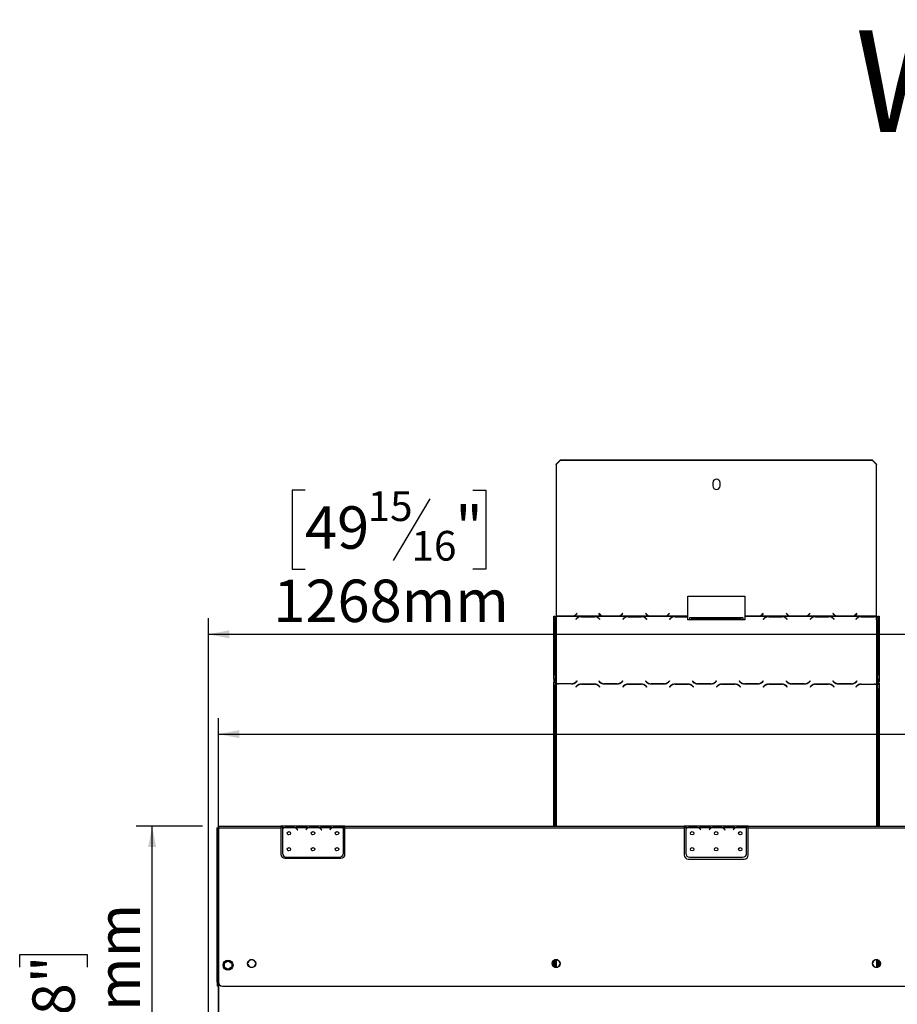
# Model space of a CAD drawing. Units: millimetres. Extents: x 40 to 13029, y 157 to 10132.
# Drawn here: x 1690 to 4430, y 7059 to 10132 of the extents above; entities that cross this region are included whole.
import ezdxf

# ---------------------------------------------------------------- set-up
doc = ezdxf.new("R2010")
doc.units = ezdxf.units.MM
doc.header["$LTSCALE"] = 50
doc.layers.add('FORMAT', color=7, linetype='Continuous')
doc.styles.add('SLDTEXTSTYLE0', font='TXT', dxfattribs={"width": 0.7})
doc.styles.add('SLDTEXTSTYLE1', font='TXT', dxfattribs={"width": 0.75})
doc.dimstyles.new('SLDDIMSTYLE0', dxfattribs={"dimtxt": 132.291667, "dimasz": 65, "dimexe": 0, "dimexo": 0.0625, "dimgap": 33.072917, "dimtad": 0, "dimtih": 1, "dimtoh": 1, "dimdec": 0, "dimlfac": 0.4, "dimrnd": 1e-09, "dimzin": 12, "dimdsep": 46, "dimtxsty": 'SLDTEXTSTYLE1', "dimsah": 1, "dimcen": 0.09, "dimadec": 0, "dimazin": 3, "dimtfac": 1, "dimtdec": 0, "dimtofl": 0, "dimtmove": 0, "dimatfit": 3, "dimfxl": 0, "dimfrac": 2, "dimtolj": 1, "dimtzin": 12, "dimarcsym": 0})
doc.dimstyles.new('SLDDIMSTYLE1', dxfattribs={"dimtxt": 132.291667, "dimasz": 65, "dimexe": 0, "dimexo": 0.0625, "dimgap": 33.072917, "dimtad": 1, "dimdec": 0, "dimlfac": 0.4, "dimrnd": 1e-09, "dimzin": 12, "dimdsep": 46, "dimtxsty": 'SLDTEXTSTYLE1', "dimsah": 1, "dimcen": 0.09, "dimadec": 0, "dimazin": 3, "dimtfac": 1, "dimtdec": 0, "dimtofl": 0, "dimtmove": 0, "dimatfit": 3, "dimfxl": 0, "dimfrac": 2, "dimtolj": 1, "dimtzin": 12, "dimarcsym": 0})

# ---------------------------------------------------------------- blocks, each defined once
blk = doc.blocks.new('_D')
at = {"layer": 'FORMAT', "color": 7}
for p, q in [((6163.2, 8352.8), (6122.9, 8352.8)), ((6122.9, 8352.8), (6122.9, 8105.8)), ((6687, 8352.8), (6727.2, 8352.8)), ((6727.2, 8352.8), (6727.2, 8105.8)), ((6553.2, 8325.5), (6437.8, 8133.1)), ((6122.9, 8105.8), (6163.2, 8105.8)), ((6727.2, 8105.8), (6687, 8105.8)), ((2310.8, 6848.2), (2310.8, 7952.6)), ((5418.3, 6848.2), (5418.3, 7952.6)), ((2310.8, 7902.6), (5418.3, 7902.6)), ((5418.3, 7902.6), (6834.7, 7902.6))]:
    blk.add_line(p, q, dxfattribs=at)
for points in [[(2310.8, 7902.6), (2375.8, 7890.1), (2375.8, 7915.1)], [(5418.3, 7902.6), (5353.3, 7915.1), (5353.3, 7890.1)]]:
    blk.add_solid(points, dxfattribs=at)
at = {"layer": 'FORMAT', "color": 7, "attachment_point": 1, "style": 'SLDTEXTSTYLE1'}
for s, insert, char_height in [('15', (6358.7, 8348.7), 92.6), ('48', (6163.2, 8301.9), 132.29), ('"', (6632.4, 8301.9), 132.3), ('16', (6495.5, 8225.2), 92.6), ('1243mm', (6064.2, 8073.2), 132.29)]:
    blk.add_mtext(s, dxfattribs=dict(at, insert=insert, char_height=char_height))
blk = doc.blocks.new('_D_1')
at = {"layer": 'FORMAT', "color": 7}
for p, q in [((2581, 8664.3), (2540.8, 8664.3)), ((2540.8, 8664.3), (2540.8, 8417.3)), ((2971.1, 8637), (2855.7, 8444.6)), ((3104.9, 8664.3), (3145.1, 8664.3)), ((3145.1, 8664.3), (3145.1, 8417.3)), ((2540.8, 8417.3), (2581, 8417.3)), ((3145.1, 8417.3), (3104.9, 8417.3)), ((2279.5, 6518.4), (2279.5, 8264.1)), ((5449.5, 6518.4), (5449.5, 8264.1)), ((2279.5, 8214.1), (5449.5, 8214.1))]:
    blk.add_line(p, q, dxfattribs=at)
for points in [[(2279.5, 8214.1), (2344.5, 8201.6), (2344.5, 8226.6)], [(5449.5, 8214.1), (5384.5, 8226.6), (5384.5, 8201.6)]]:
    blk.add_solid(points, dxfattribs=at)
at = {"layer": 'FORMAT', "color": 7, "attachment_point": 1, "style": 'SLDTEXTSTYLE1'}
for s, insert, char_height in [('15', (2776.5, 8660.2), 92.6), ('49', (2581, 8613.4), 132.29), ('"', (3050.2, 8613.4), 132.3), ('16', (2913.4, 8536.7), 92.6), ('1268mm', (2482.1, 8384.7), 132.29)]:
    blk.add_mtext(s, dxfattribs=dict(at, insert=insert, char_height=char_height))
blk = doc.blocks.new('_D_2')
at = {"layer": 'FORMAT'}
for p, q in [((2260.8, 7615.2), (2053.8, 7615.2)), ((2103.8, 6472.2), (2103.8, 7615.2)), ((1690.4, 7175.1), (1690.4, 7215.4)), ((1690.4, 7215.4), (1900.6, 7215.4)), ((1900.6, 7215.4), (1900.6, 7175.1)), ((1690.4, 6925), (1690.4, 6884.7)), ((1900.6, 6884.7), (1900.6, 6925)), ((1690.4, 6884.7), (1900.6, 6884.7)), ((2228.5, 6472.2), (2053.8, 6472.2))]:
    blk.add_line(p, q, dxfattribs=at)
for points in [[(2103.8, 7615.2), (2091.3, 7550.2), (2116.3, 7550.2)], [(2103.8, 6472.2), (2116.3, 6537.2), (2091.3, 6537.2)]]:
    blk.add_solid(points, dxfattribs=at)
at = {"layer": 'FORMAT', "char_height": 132.29, "attachment_point": 1, "rotation": 90, "style": 'SLDTEXTSTYLE1'}
for s, insert in [('457mm', (1933.3, 6738.1)), ('18"', (1730.1, 6925))]:
    blk.add_mtext(s, dxfattribs=dict(at, insert=insert))

msp = doc.modelspace()

# ---------------------------------------------------------------- linework, layer by layer
at = {"color": 7, "linetype": 'Continuous', "lineweight": 25}
for p, q in [((3365.2, 8744.7), (3377.7, 8757.2)), ((3377.7, 8756.9), (3365.2, 8744.4)), ((3377.7, 8757.2), (3377.7, 8756.9)), ((4352.7, 8757.2), (3377.7, 8757.2)), ((4352.7, 8756.9), (3377.7, 8756.9)), ((4352.7, 8756.9), (4352.7, 8757.2)), ((4352.7, 8757.2), (4365.2, 8744.7)), ((4365.2, 8744.4), (4352.7, 8756.9)), ((3365.2, 8744.4), (3365.2, 8744.7)), ((3365.2, 8744.4), (3365.2, 8272)), ((4365.2, 8744.7), (4365.2, 8744.4)), ((4365.2, 8270.5), (4365.2, 8744.4)), ((3853.9, 8687.1), (3853.9, 8677.2)), ((3876.4, 8677.2), (3876.4, 8687.1)), ((3776.4, 8333.6), (3953.9, 8333.6)), ((3776.4, 8270.5), (3776.4, 8333.6)), ((3953.9, 8333.6), (3953.9, 8270.7)), ((3357.7, 8270.4), (3361.4, 8270.4)), ((3357.7, 8264.7), (3357.7, 8270.4)), ((3361.4, 8270.4), (3361.4, 8264.7)), ((3365.2, 8271.4), (3365.2, 8271.7)), ((3365.2, 8271.4), (3365.2, 8270.5)), ((3368.8, 8270.5), (3365.2, 8270.5)), ((3365.2, 8270.5), (3365.2, 8269.3)), ((3365.2, 8269.3), (3365.2, 8259.1)), ((3440, 8269.3), (3365.2, 8269.3)), ((3368.8, 8270.7), (3368.8, 8270.5)), ((3372.2, 8270.3), (3368.8, 8270.7)), ((3372.2, 8270.3), (3368.8, 8270.5)), ((3413.1, 8270.3), (3372.2, 8270.3)), ((3372.2, 8270.3), (3372.2, 8270.3)), ((3413.1, 8270.3), (3372.2, 8270.3)), ((3412.9, 8270.7), (3372.4, 8270.7)), ((3416.5, 8270.7), (3413.1, 8270.3)), ((3416.5, 8270.5), (3413.1, 8270.3)), ((3413.1, 8270.3), (3413.1, 8270.3)), ((3416.5, 8270.5), (3416.5, 8270.7)), ((3511.3, 8270.5), (3416.5, 8270.5)), ((3427.1, 8276.5), (3429.8, 8279.2)), ((3427.3, 8276.3), (3430, 8279)), ((3427.3, 8276), (3430.2, 8278.9)), ((3427.3, 8276), (3427.3, 8276.3)), ((3430.2, 8278.9), (3429.8, 8279.2)), ((3440, 8269.3), (3443.4, 8269.5)), ((3440, 8269.3), (3440, 8268.5)), ((3443.4, 8269.5), (3484.4, 8269.5)), ((3443.4, 8269.1), (3443.4, 8269.5)), ((3443.6, 8269.1), (3484.2, 8269.1)), ((3484.4, 8269.5), (3487.8, 8269.3)), ((3484.4, 8269.1), (3484.4, 8269.5)), ((3586.3, 8269.3), (3487.8, 8269.3)), ((3487.8, 8268.5), (3487.8, 8269.3)), ((3498, 8279.2), (3497.7, 8278.9)), ((3497.7, 8278.9), (3500.5, 8276)), ((3500.5, 8276.3), (3497.8, 8279)), ((3500.8, 8276.5), (3498, 8279.2)), ((3500.5, 8276), (3500.5, 8276.3)), ((3511.3, 8270.5), (3511.3, 8270.7)), ((3514.7, 8270.3), (3511.3, 8270.7)), ((3514.7, 8270.3), (3511.3, 8270.5)), ((3555.6, 8270.3), (3514.7, 8270.3)), ((3514.7, 8270.3), (3514.7, 8270.3)), ((3555.6, 8270.3), (3514.7, 8270.3)), ((3555.4, 8270.7), (3514.9, 8270.7)), ((3559, 8270.7), (3555.6, 8270.3)), ((3559, 8270.5), (3555.6, 8270.3)), ((3555.6, 8270.3), (3555.6, 8270.3)), ((3559, 8270.7), (3559, 8270.5)), ((3657.5, 8270.5), (3559, 8270.5)), ((3572.3, 8279.2), (3569.6, 8276.5)), ((3572.5, 8279), (3569.8, 8276.3)), ((3569.8, 8276), (3572.7, 8278.9)), ((3569.8, 8276), (3569.8, 8276.3)), ((3572.7, 8278.9), (3572.3, 8279.2)), ((3586.3, 8269.3), (3589.7, 8269.5)), ((3586.3, 8269.3), (3586.3, 8268.5)), ((3589.7, 8269.5), (3630.6, 8269.5)), ((3589.7, 8269.1), (3589.7, 8269.5)), ((3589.9, 8269.1), (3630.4, 8269.1)), ((3630.6, 8269.5), (3634, 8269.3)), ((3630.6, 8269.1), (3630.6, 8269.5)), ((3732.5, 8269.3), (3634, 8269.3)), ((3634, 8268.5), (3634, 8269.3)), ((3644.3, 8279.2), (3643.9, 8278.9)), ((3643.9, 8278.9), (3646.8, 8276)), ((3646.8, 8276.3), (3644.1, 8279)), ((3647, 8276.5), (3644.3, 8279.2)), ((3646.8, 8276), (3646.8, 8276.3)), ((3657.5, 8270.5), (3657.5, 8270.7)), ((3660.9, 8270.3), (3657.5, 8270.7)), ((3660.9, 8270.3), (3657.5, 8270.5)), ((3701.9, 8270.3), (3660.9, 8270.3)), ((3660.9, 8270.3), (3660.9, 8270.3)), ((3701.9, 8270.3), (3660.9, 8270.3)), ((3701.7, 8270.7), (3661.1, 8270.7)), ((3705.3, 8270.7), (3701.9, 8270.3)), ((3705.3, 8270.5), (3701.9, 8270.3)), ((3701.9, 8270.3), (3701.9, 8270.3)), ((3705.3, 8270.7), (3705.3, 8270.5)), ((3776.4, 8270.5), (3705.3, 8270.5)), ((3718.5, 8279.2), (3715.8, 8276.5)), ((3718.8, 8279), (3716, 8276.3)), ((3716, 8276), (3718.9, 8278.9)), ((3716, 8276), (3716, 8276.3)), ((3718.9, 8278.9), (3718.5, 8279.2)), ((3732.5, 8269.3), (3735.9, 8269.5)), ((3732.5, 8269.3), (3732.5, 8268.5)), ((3735.9, 8269.5), (3776.4, 8269.5)), ((3735.9, 8269.1), (3735.9, 8269.5)), ((3736.1, 8269.1), (3776.4, 8269.1)), ((3776.4, 8269.5), (3776.4, 8270.5)), ((3776.4, 8269.1), (3776.4, 8269.5)), ((3776.4, 8259.5), (3776.4, 8269.1)), ((3788.9, 8265.4), (3781.4, 8265.4)), ((3781.4, 8265.4), (3781.4, 8259.6)), ((3788.9, 8259.6), (3788.9, 8265.4)), ((3941.4, 8265.4), (3788.9, 8265.4)), ((3948.9, 8265.4), (3941.4, 8265.4)), ((3941.4, 8265.4), (3941.4, 8259.6)), ((3948.9, 8259.6), (3948.9, 8265.4)), ((3994.2, 8270.7), (3953.9, 8270.7)), ((3953.9, 8270.3), (3953.9, 8269.3)), ((3994.4, 8270.3), (3953.9, 8270.3)), ((3994.4, 8270.3), (3953.9, 8270.3)), ((3953.9, 8270.3), (3953.9, 8270.3)), ((3953.9, 8269.3), (3953.9, 8259.5)), ((4025, 8269.3), (3953.9, 8269.3)), ((3997.8, 8270.7), (3994.4, 8270.3)), ((3997.8, 8270.5), (3994.4, 8270.3)), ((3994.4, 8270.3), (3994.4, 8270.3)), ((3997.8, 8270.7), (3997.8, 8270.5)), ((4096.3, 8270.5), (3997.8, 8270.5)), ((4011, 8279.2), (4008.3, 8276.5)), ((4011.3, 8279), (4008.5, 8276.3)), ((4008.5, 8276), (4011.4, 8278.9)), ((4008.5, 8276), (4008.5, 8276.3)), ((4011.4, 8278.9), (4011, 8279.2)), ((4025, 8269.3), (4028.4, 8269.5)), ((4025, 8269.3), (4025, 8268.5)), ((4028.4, 8269.5), (4069.4, 8269.5)), ((4028.4, 8269.1), (4028.4, 8269.5)), ((4028.6, 8269.1), (4069.2, 8269.1)), ((4069.4, 8269.5), (4072.8, 8269.3)), ((4069.4, 8269.1), (4069.4, 8269.5)), ((4171.3, 8269.3), (4072.8, 8269.3)), ((4072.8, 8268.5), (4072.8, 8269.3)), ((4083, 8279.2), (4082.7, 8278.9)), ((4082.7, 8278.9), (4085.5, 8276)), ((4085.5, 8276.3), (4082.8, 8279)), ((4085.8, 8276.5), (4083, 8279.2)), ((4085.5, 8276), (4085.5, 8276.3)), ((4096.3, 8270.5), (4096.3, 8270.7)), ((4099.7, 8270.3), (4096.3, 8270.7)), ((4099.7, 8270.3), (4096.3, 8270.5)), ((4140.6, 8270.3), (4099.7, 8270.3)), ((4099.7, 8270.3), (4099.7, 8270.3)), ((4140.6, 8270.3), (4099.7, 8270.3)), ((4140.4, 8270.7), (4099.9, 8270.7)), ((4144, 8270.7), (4140.6, 8270.3)), ((4144, 8270.5), (4140.6, 8270.3)), ((4140.6, 8270.3), (4140.6, 8270.3)), ((4144, 8270.7), (4144, 8270.5)), ((4242.5, 8270.5), (4144, 8270.5)), ((4157.3, 8279.2), (4154.6, 8276.5)), ((4157.5, 8279), (4154.8, 8276.3)), ((4154.8, 8276), (4157.7, 8278.9)), ((4154.8, 8276), (4154.8, 8276.3)), ((4157.7, 8278.9), (4157.3, 8279.2)), ((4171.3, 8269.3), (4174.7, 8269.5)), ((4171.3, 8269.3), (4171.3, 8268.5)), ((4174.7, 8269.5), (4215.6, 8269.5)), ((4174.7, 8269.1), (4174.7, 8269.5)), ((4174.9, 8269.1), (4215.4, 8269.1)), ((4215.6, 8269.5), (4219, 8269.3)), ((4215.6, 8269.1), (4215.6, 8269.5)), ((4313.8, 8269.3), (4219, 8269.3)), ((4219, 8268.5), (4219, 8269.3)), ((4229.3, 8279.2), (4228.9, 8278.9)), ((4228.9, 8278.9), (4231.8, 8276)), ((4231.8, 8276.3), (4229.1, 8279)), ((4232, 8276.5), (4229.3, 8279.2)), ((4231.8, 8276), (4231.8, 8276.3)), ((4242.5, 8270.5), (4242.5, 8270.7)), ((4245.9, 8270.3), (4242.5, 8270.7)), ((4245.9, 8270.3), (4242.5, 8270.5)), ((4286.9, 8270.3), (4245.9, 8270.3)), ((4245.9, 8270.3), (4245.9, 8270.3)), ((4286.9, 8270.3), (4245.9, 8270.3)), ((4286.7, 8270.7), (4246.1, 8270.7)), ((4290.3, 8270.7), (4286.9, 8270.3)), ((4290.3, 8270.5), (4286.9, 8270.3)), ((4286.9, 8270.3), (4286.9, 8270.3)), ((4290.3, 8270.7), (4290.3, 8270.5)), ((4365.2, 8270.5), (4290.3, 8270.5)), ((4303.5, 8279.2), (4300.8, 8276.5)), ((4303.8, 8279), (4301, 8276.3)), ((4301, 8276), (4303.9, 8278.9)), ((4301, 8276), (4301, 8276.3)), ((4303.9, 8278.9), (4303.5, 8279.2)), ((4313.8, 8269.3), (4317.2, 8269.5)), ((4313.8, 8268.5), (4313.8, 8269.3)), ((4317.2, 8269.5), (4358.1, 8269.5)), ((4317.2, 8269.1), (4317.2, 8269.5)), ((4317.4, 8269.1), (4357.9, 8269.1)), ((4358.1, 8269.5), (4361.5, 8269.3)), ((4358.1, 8269.1), (4358.1, 8269.5)), ((4365.2, 8269.3), (4361.5, 8269.3)), ((4361.5, 8269.3), (4361.5, 8268.5)), ((4365.2, 8269.3), (4365.2, 8270.5)), ((4365.2, 8268.4), (4365.2, 8269.3)), ((4365.2, 8268.4), (4365.2, 8267.8)), ((4365.2, 8259.1), (4365.2, 8267.8)), ((4368.9, 8270.4), (4372.7, 8270.4)), ((4368.9, 8264.7), (4368.9, 8270.4)), ((4372.7, 8270.4), (4372.7, 8264.7)), ((3361.4, 8264.7), (3357.7, 8264.7)), ((3357.7, 8089), (3357.7, 8264.7)), ((3361.4, 8089), (3361.4, 8264.7)), ((3365.2, 8259.1), (3365.2, 8063.9)), ((3429.3, 8263.9), (3426.4, 8261.1)), ((3426.4, 8261.1), (3426.8, 8260.7)), ((3426.8, 8260.7), (3429.5, 8263.4)), ((3498.3, 8263.4), (3501, 8260.7)), ((3501.4, 8261.1), (3498.5, 8263.9)), ((3501, 8260.7), (3501.4, 8261.1)), ((3575.5, 8263.9), (3572.7, 8261.1)), ((3572.7, 8261.1), (3573, 8260.7)), ((3573, 8260.7), (3575.8, 8263.4)), ((3644.6, 8263.4), (3647.3, 8260.7)), ((3647.7, 8261.1), (3644.8, 8263.9)), ((3647.3, 8260.7), (3647.7, 8261.1)), ((3721.8, 8263.9), (3718.9, 8261.1)), ((3718.9, 8261.1), (3719.3, 8260.7)), ((3719.3, 8260.7), (3722, 8263.4)), ((3781.4, 8259.5), (3776.4, 8259.5)), ((3781.4, 8259.5), (3781.4, 8259.6)), ((3788.9, 8259.6), (3781.4, 8259.6)), ((3941.4, 8261.7), (3788.9, 8261.7)), ((3788.9, 8259.6), (3788.9, 8259.5)), ((3941.4, 8259.5), (3788.9, 8259.5)), ((3941.4, 8259.5), (3941.4, 8259.6)), ((3948.9, 8259.6), (3941.4, 8259.6)), ((3948.9, 8259.6), (3948.9, 8259.5)), ((3953.9, 8259.5), (3948.9, 8259.5)), ((4014.3, 8263.9), (4011.4, 8261.1)), ((4011.4, 8261.1), (4011.8, 8260.7)), ((4011.8, 8260.7), (4014.5, 8263.4)), ((4083.3, 8263.4), (4086, 8260.7)), ((4086.4, 8261.1), (4083.5, 8263.9)), ((4086, 8260.7), (4086.4, 8261.1)), ((4160.5, 8263.9), (4157.7, 8261.1)), ((4157.7, 8261.1), (4158, 8260.7)), ((4158, 8260.7), (4160.8, 8263.4)), ((4229.6, 8263.4), (4232.3, 8260.7)), ((4232.7, 8261.1), (4229.8, 8263.9)), ((4232.3, 8260.7), (4232.7, 8261.1)), ((4303, 8263.9), (4300.2, 8261.1)), ((4300.2, 8261.1), (4300.5, 8260.7)), ((4303.3, 8263.4), (4300.5, 8260.7)), ((4365.2, 8259.1), (4365.2, 8063.9)), ((4372.7, 8264.7), (4368.9, 8264.7)), ((4368.9, 8264.7), (4368.9, 8089)), ((4372.7, 8264.7), (4372.7, 8089)), ((3357.7, 8089), (3361.4, 8089)), ((3357.7, 8074.1), (3357.7, 8089)), ((3361.4, 8089), (3361.4, 8074.1)), ((4368.9, 8089), (4372.7, 8089)), ((4368.9, 8074.1), (4368.9, 8089)), ((4372.7, 8089), (4372.7, 8074.1)), ((3361.4, 8074.1), (3357.7, 8074.1)), ((3357.7, 8074.1), (3357.7, 8064.7)), ((3357.7, 8064.7), (3361.4, 8064.7)), ((3357.7, 8064.3), (3361.4, 8064.3)), ((3357.7, 8054.8), (3357.7, 8064.3)), ((3361.4, 8054.8), (3357.7, 8054.8)), ((3357.7, 7615.2), (3357.7, 8054.8)), ((3361.4, 8064.7), (3361.4, 8074.1)), ((3361.4, 8064.3), (3361.4, 8054.8)), ((3361.4, 7615.2), (3361.4, 8054.8)), ((3365.2, 8063.9), (3365.2, 8061.3)), ((3365.2, 8061.3), (3365.2, 8060.7)), ((3365.2, 8060.7), (3365.2, 8054.1)), ((3413.1, 8059.5), (3372.2, 8059.5)), ((3412.9, 8060), (3372.4, 8060)), ((3429.3, 8052.8), (3426.4, 8050)), ((3426.4, 8050), (3426.8, 8049.6)), ((3426.8, 8049.6), (3429.5, 8052.3)), ((3427.1, 8065.7), (3429.8, 8068.4)), ((3427.3, 8065.2), (3430.2, 8068)), ((3430.2, 8068), (3429.8, 8068.4)), ((3429.8, 8068.4), (3429.8, 8067.7)), ((3484.4, 8058.5), (3443.4, 8058.5)), ((3443.6, 8058), (3484.2, 8058)), ((3498, 8068.4), (3497.7, 8068)), ((3497.7, 8068), (3500.5, 8065.2)), ((3500.8, 8065.7), (3498, 8068.4)), ((3498, 8068.4), (3498, 8067.7)), ((3498.3, 8052.3), (3501, 8049.6)), ((3501.4, 8050), (3498.5, 8052.8)), ((3501, 8049.6), (3501.4, 8050)), ((3514.7, 8059.5), (3555.6, 8059.5)), ((3555.4, 8060), (3514.9, 8060)), ((3572.3, 8068.4), (3569.6, 8065.7)), ((3569.8, 8065.2), (3572.7, 8068)), ((3572.7, 8068), (3572.3, 8068.4)), ((3572.3, 8068.4), (3572.3, 8067.7)), ((3575.5, 8052.8), (3572.7, 8050)), ((3572.7, 8050), (3573, 8049.6)), ((3573, 8049.6), (3575.8, 8052.3)), ((3630.6, 8058.5), (3589.7, 8058.5)), ((3589.9, 8058), (3630.4, 8058)), ((3644.3, 8068.4), (3643.9, 8068)), ((3643.9, 8068), (3646.8, 8065.2)), ((3647, 8065.7), (3644.3, 8068.4)), ((3644.3, 8068.4), (3644.3, 8067.7)), ((3644.6, 8052.3), (3647.3, 8049.6)), ((3647.7, 8050), (3644.8, 8052.8)), ((3647.3, 8049.6), (3647.7, 8050)), ((3660.9, 8059.5), (3701.9, 8059.5)), ((3701.7, 8060), (3661.1, 8060)), ((3718.5, 8068.4), (3715.8, 8065.7)), ((3716, 8065.2), (3718.9, 8068)), ((3718.9, 8068), (3718.5, 8068.4)), ((3718.5, 8068.4), (3718.5, 8067.7)), ((3721.8, 8052.8), (3718.9, 8050)), ((3718.9, 8050), (3719.3, 8049.6)), ((3719.3, 8049.6), (3722, 8052.3)), ((3776.9, 8058.5), (3735.9, 8058.5)), ((3736.1, 8058), (3776.7, 8058)), ((3790.5, 8068.4), (3790.2, 8068)), ((3790.2, 8068), (3793, 8065.2)), ((3793.3, 8065.7), (3790.5, 8068.4)), ((3790.5, 8068.4), (3790.5, 8067.7)), ((3790.8, 8052.3), (3793.5, 8049.6)), ((3793.9, 8050), (3791, 8052.8)), ((3793.5, 8049.6), (3793.9, 8050)), ((3807.2, 8059.5), (3848.1, 8059.5)), ((3847.9, 8060), (3807.4, 8060)), ((3864.8, 8068.4), (3862.1, 8065.7)), ((3862.3, 8065.2), (3865.2, 8068)), ((3865.2, 8068), (3864.8, 8068.4)), ((3864.8, 8068.4), (3864.8, 8067.7)), ((3868, 8052.8), (3865.2, 8050)), ((3865.2, 8050), (3865.5, 8049.6)), ((3865.5, 8049.6), (3868.3, 8052.3)), ((3923.1, 8058.5), (3882.2, 8058.5)), ((3882.4, 8058), (3922.9, 8058)), ((3936.8, 8068.4), (3936.4, 8068)), ((3936.4, 8068), (3939.3, 8065.2)), ((3939.5, 8065.7), (3936.8, 8068.4)), ((3936.8, 8068.4), (3936.8, 8067.7)), ((3937.1, 8052.3), (3939.8, 8049.6)), ((3940.2, 8050), (3937.3, 8052.8)), ((3939.8, 8049.6), (3940.2, 8050)), ((3953.4, 8059.5), (3994.4, 8059.5)), ((3994.2, 8060), (3953.6, 8060)), ((4011, 8068.4), (4008.3, 8065.7)), ((4008.5, 8065.2), (4011.4, 8068)), ((4011.4, 8068), (4011, 8068.4)), ((4011, 8068.4), (4011, 8067.7)), ((4014.3, 8052.8), (4011.4, 8050)), ((4011.4, 8050), (4011.8, 8049.6)), ((4011.8, 8049.6), (4014.5, 8052.3)), ((4069.4, 8058.5), (4028.4, 8058.5)), ((4028.6, 8058), (4069.2, 8058)), ((4083, 8068.4), (4082.7, 8068)), ((4082.7, 8068), (4085.5, 8065.2)), ((4085.8, 8065.7), (4083, 8068.4)), ((4083, 8068.4), (4083, 8067.7)), ((4083.3, 8052.3), (4086, 8049.6)), ((4086.4, 8050), (4083.5, 8052.8)), ((4086, 8049.6), (4086.4, 8050)), ((4099.7, 8059.5), (4140.6, 8059.5)), ((4140.4, 8060), (4099.9, 8060)), ((4157.3, 8068.4), (4154.6, 8065.7)), ((4154.8, 8065.2), (4157.7, 8068)), ((4157.7, 8068), (4157.3, 8068.4)), ((4157.3, 8068.4), (4157.3, 8067.7)), ((4160.5, 8052.8), (4157.7, 8050)), ((4157.7, 8050), (4158, 8049.6)), ((4158, 8049.6), (4160.8, 8052.3)), ((4215.6, 8058.5), (4174.7, 8058.5)), ((4174.9, 8058), (4215.4, 8058)), ((4229.3, 8068.4), (4228.9, 8068)), ((4228.9, 8068), (4231.8, 8065.2)), ((4232, 8065.7), (4229.3, 8068.4)), ((4229.3, 8068.4), (4229.3, 8067.7)), ((4229.6, 8052.3), (4232.3, 8049.6)), ((4232.7, 8050), (4229.8, 8052.8)), ((4232.3, 8049.6), (4232.7, 8050)), ((4245.9, 8059.5), (4286.9, 8059.5)), ((4286.7, 8060), (4246.1, 8060)), ((4303, 8052.8), (4300.2, 8050)), ((4300.2, 8050), (4300.5, 8049.6)), ((4303.3, 8052.3), (4300.5, 8049.6)), ((4303.5, 8068.4), (4300.8, 8065.7)), ((4301, 8065.2), (4303.9, 8068)), ((4303.9, 8068), (4303.5, 8068.4)), ((4303.5, 8068.4), (4303.5, 8067.7)), ((4317.2, 8058.5), (4358.1, 8058.5)), ((4317.4, 8058), (4357.9, 8058)), ((4365.2, 8063.9), (4365.2, 8057.3)), ((4365.2, 8057.3), (4365.2, 8056.7)), ((4365.2, 8056.7), (4365.2, 8054.1)), ((4372.7, 8074.1), (4368.9, 8074.1)), ((4368.9, 8074.1), (4368.9, 8064.7)), ((4368.9, 8061.6), (4372.7, 8061.6)), ((4368.9, 8058.3), (4368.9, 8061.6)), ((4368.9, 8058.3), (4372.7, 8058.3)), ((4368.9, 8042.6), (4368.9, 8058.3)), ((4372.7, 8074.1), (4372.7, 8064.7)), ((4372.7, 8061.6), (4372.7, 8058.3)), ((4372.7, 8058.3), (4372.7, 8042.6)), ((4372.7, 8042.6), (4368.9, 8042.6)), ((4368.9, 8042.6), (4368.9, 7615.2)), ((4372.7, 8042.6), (4372.7, 7615.2)), ((2305.8, 7610.2), (2305.8, 7128.9)), ((2305.8, 7610.2), (2310.8, 7610.2)), ((2310.8, 7615.2), (2505.8, 7615.2)), ((2310.8, 7615.2), (2310.8, 7610.2)), ((2310.8, 7610.2), (2505.8, 7610.2)), ((2310.8, 7610.2), (2310.8, 7128.9)), ((2505.8, 7615.2), (2505.8, 7610.2)), ((2510.8, 7615.2), (2505.8, 7615.2)), ((2510.8, 7612.7), (2505.8, 7612.7)), ((2505.8, 7610.2), (2505.8, 7527.7)), ((2510.8, 7615.2), (2510.8, 7610.2)), ((2552.7, 7615.2), (2510.8, 7615.2)), ((2515.2, 7610.2), (2510.8, 7610.2)), ((2510.8, 7610.2), (2510.8, 7606.8)), ((2510.8, 7606.1), (2510.8, 7530.8)), ((2550.3, 7610.2), (2516.3, 7610.2)), ((2524.9, 7611.8), (2524.9, 7613.5)), ((2524.9, 7613.5), (2541.6, 7613.5)), ((2524.9, 7612.2), (2541.6, 7612.2)), ((2541.6, 7611.8), (2541.6, 7613.5)), ((2590.2, 7610.2), (2551.4, 7610.2)), ((2553.8, 7615.2), (2552.7, 7615.2)), ((2562.4, 7615.2), (2553.8, 7615.2)), ((2556.5, 7605.3), (2557.9, 7603.6)), ((2558.3, 7604), (2556.9, 7605.6)), ((2557.9, 7603.6), (2558.3, 7604)), ((2579.1, 7615.2), (2562.4, 7615.2)), ((2579.1, 7614), (2562.4, 7614)), ((2587.8, 7615.2), (2579.1, 7615.2)), ((2584.6, 7605.6), (2583.3, 7604)), ((2583.3, 7604), (2583.7, 7603.6)), ((2583.7, 7603.6), (2585, 7605.3)), ((2589, 7615.2), (2587.8, 7615.2)), ((2627.7, 7615.2), (2588.9, 7615.2)), ((2625.3, 7610.2), (2591.3, 7610.2)), ((2599.9, 7611.8), (2599.9, 7613.5)), ((2599.9, 7613.5), (2616.6, 7613.5)), ((2599.9, 7612.2), (2616.6, 7612.2)), ((2616.6, 7611.8), (2616.6, 7613.5)), ((2665.2, 7610.2), (2626.4, 7610.2)), ((2628.8, 7615.2), (2627.7, 7615.2)), ((2637.4, 7615.2), (2628.8, 7615.2)), ((2631.5, 7605.3), (2632.9, 7603.6)), ((2633.3, 7604), (2631.9, 7605.6)), ((2632.9, 7603.6), (2633.3, 7604)), ((2654.1, 7615.2), (2637.4, 7615.2)), ((2654.1, 7614), (2637.4, 7614)), ((2662.8, 7615.2), (2654.1, 7615.2)), ((2659.6, 7605.6), (2658.3, 7604)), ((2658.3, 7604), (2658.7, 7603.6)), ((2658.7, 7603.6), (2660, 7605.3)), ((2663.9, 7615.2), (2662.8, 7615.2)), ((2700.8, 7615.2), (2663.9, 7615.2)), ((2700.3, 7610.2), (2666.3, 7610.2)), ((2674.9, 7611.8), (2674.9, 7613.5)), ((2674.9, 7613.5), (2691.6, 7613.5)), ((2674.9, 7612.2), (2691.6, 7612.2)), ((2691.6, 7611.8), (2691.6, 7613.5)), ((2700.8, 7610.6), (2700.8, 7615.2)), ((2705.8, 7615.2), (2700.8, 7615.2)), ((2705.8, 7612.7), (2700.8, 7612.7)), ((2700.8, 7610.4), (2700.8, 7610.6)), ((2700.8, 7530.8), (2700.8, 7609.9)), ((2705.8, 7610.2), (2705.8, 7615.2)), ((2705.8, 7615.2), (3764.5, 7615.2)), ((2705.8, 7610.2), (3764.5, 7610.2)), ((2705.8, 7527.7), (2705.8, 7610.2)), ((3764.5, 7615.2), (3764.5, 7610.2)), ((3769.5, 7615.2), (3764.5, 7615.2)), ((3769.5, 7612.7), (3764.5, 7612.7)), ((3764.5, 7610.2), (3764.5, 7525.2)), ((3769.5, 7615.2), (3769.5, 7610.2)), ((3811.4, 7615.2), (3769.5, 7615.2)), ((3769.5, 7610.2), (3769.5, 7606.8)), ((3773.9, 7610.2), (3769.5, 7610.2)), ((3769.5, 7606.1), (3769.5, 7530.8)), ((3809, 7610.2), (3775, 7610.2)), ((3783.7, 7613.5), (3800.4, 7613.5)), ((3783.7, 7611.8), (3783.7, 7613.5)), ((3783.7, 7612.2), (3800.4, 7612.2)), ((3800.4, 7611.8), (3800.4, 7613.5)), ((3848.9, 7610.2), (3810.1, 7610.2)), ((3812.5, 7615.2), (3811.4, 7615.2)), ((3821.2, 7615.2), (3812.5, 7615.2)), ((3815.3, 7605.3), (3816.6, 7603.6)), ((3817, 7604), (3815.7, 7605.6)), ((3816.6, 7603.6), (3817, 7604)), ((3837.9, 7615.2), (3821.2, 7615.2)), ((3837.9, 7614), (3821.2, 7614)), ((3846.5, 7615.2), (3837.9, 7615.2)), ((3843.4, 7605.6), (3842, 7604)), ((3842, 7604), (3842.4, 7603.6)), ((3842.4, 7603.6), (3843.8, 7605.3)), ((3847.6, 7615.2), (3846.5, 7615.2)), ((3886.4, 7615.2), (3847.6, 7615.2)), ((3884, 7610.2), (3850, 7610.2)), ((3858.7, 7613.5), (3875.4, 7613.5)), ((3858.7, 7611.8), (3858.7, 7613.5)), ((3858.7, 7612.2), (3875.4, 7612.2)), ((3875.4, 7611.8), (3875.4, 7613.5)), ((3923.9, 7610.2), (3885.1, 7610.2)), ((3887.5, 7615.2), (3886.4, 7615.2)), ((3896.2, 7615.2), (3887.5, 7615.2)), ((3890.3, 7605.3), (3891.6, 7603.6)), ((3892, 7604), (3890.7, 7605.6)), ((3891.6, 7603.6), (3892, 7604)), ((3912.9, 7615.2), (3896.2, 7615.2)), ((3912.9, 7614), (3896.2, 7614)), ((3921.5, 7615.2), (3912.9, 7615.2)), ((3918.4, 7605.6), (3917, 7604)), ((3917, 7604), (3917.4, 7603.6)), ((3917.4, 7603.6), (3918.8, 7605.3)), ((3922.6, 7615.2), (3921.5, 7615.2)), ((3959.5, 7615.2), (3922.6, 7615.2)), ((3959, 7610.2), (3925, 7610.2)), ((3933.7, 7611.8), (3933.7, 7613.5)), ((3933.7, 7613.5), (3950.4, 7613.5)), ((3933.7, 7612.2), (3950.4, 7612.2)), ((3950.4, 7611.8), (3950.4, 7613.5)), ((3959.5, 7610.6), (3959.5, 7615.2)), ((3964.5, 7615.2), (3959.5, 7615.2)), ((3964.5, 7612.7), (3959.5, 7612.7)), ((3959.5, 7610.4), (3959.5, 7610.6)), ((3959.5, 7530.8), (3959.5, 7609.9)), ((3964.5, 7615.2), (5023.3, 7615.2)), ((3964.5, 7610.2), (3964.5, 7615.2)), ((3964.5, 7525.2), (3964.5, 7610.2)), ((3964.5, 7610.2), (5023.3, 7610.2)), ((2518.3, 7515.2), (2693.3, 7515.2)), ((2523.3, 7518.3), (2688.3, 7518.3)), ((3777, 7512.7), (3952, 7512.7)), ((3782, 7518.3), (3947, 7518.3)), ((2330.6, 7188.9), (2339.6, 7194.1)), ((2342, 7194.1), (2351, 7188.9)), ((2407.3, 7196.9), (2402.1, 7187.9)), ((2419.7, 7198.1), (2409.3, 7198.1)), ((2427, 7187.9), (2421.8, 7196.9)), ((3357.3, 7196.9), (3352.1, 7187.9)), ((3357.7, 7176.2), (3357.7, 7197.1)), ((3369.7, 7198.1), (3359.3, 7198.1)), ((3361.4, 7175.3), (3361.4, 7198.1)), ((3377, 7187.9), (3371.8, 7196.9)), ((4357.3, 7196.9), (4352.1, 7187.9)), ((4369.7, 7198.1), (4359.3, 7198.1)), ((4368.9, 7198.1), (4368.9, 7175.3)), ((4377, 7187.9), (4371.8, 7196.9)), ((4372.7, 7195.4), (4372.7, 7178)), ((2329.4, 7176.5), (2329.4, 7186.9)), ((2339.6, 7169.2), (2330.6, 7174.4)), ((2351, 7174.4), (2342, 7169.2)), ((2352.2, 7186.9), (2352.2, 7176.5)), ((2402.1, 7185.5), (2407.3, 7176.5)), ((2409.3, 7175.3), (2419.7, 7175.3)), ((2421.8, 7176.5), (2427, 7185.5)), ((3352.1, 7185.5), (3357.3, 7176.5)), ((3359.3, 7175.3), (3369.7, 7175.3)), ((3371.8, 7176.5), (3377, 7185.5)), ((4352.1, 7185.5), (4357.3, 7176.5)), ((4359.3, 7175.3), (4369.7, 7175.3)), ((4371.8, 7176.5), (4377, 7185.5)), ((2310.8, 7128.9), (2305.8, 7128.9)), ((2308.3, 7128.9), (2308.3, 7128.4)), ((2308.3, 7128.4), (2310.8, 7128.4)), ((2308.3, 7115.9), (2308.3, 7128.4)), ((2310.8, 7128.9), (2310.8, 6987.9)), ((2310.8, 7115.9), (2308.3, 7115.9)), ((2323.3, 7116.4), (5405.8, 7116.4))]:
    msp.add_line(p, q, dxfattribs=at)
at = {"color": 8, "linetype": 'Continuous', "lineweight": 25}
for p, q in [((3429.3, 8263.9), (3429.3, 8263.2)), ((3498.5, 8263.9), (3498.5, 8263.2)), ((3575.5, 8263.9), (3575.5, 8263.2)), ((3644.8, 8263.9), (3644.8, 8263.2)), ((3721.8, 8263.9), (3721.8, 8263.2)), ((4014.3, 8263.9), (4014.3, 8263.2)), ((4083.5, 8263.9), (4083.5, 8263.2)), ((4160.5, 8263.9), (4160.5, 8263.2)), ((4229.8, 8263.9), (4229.8, 8263.2)), ((4303, 8263.9), (4303, 8263.2)), ((3365.2, 8054.1), (3365.2, 7615.2)), ((3372.4, 8060), (3372.4, 8059.5)), ((3412.9, 8060), (3412.9, 8059.5)), ((3427.1, 8065.7), (3427.1, 8065)), ((3429.3, 8052.8), (3429.3, 8052.1)), ((3443.4, 8058.5), (3443.4, 8058)), ((3484.4, 8058.5), (3484.4, 8058)), ((3498.5, 8052.8), (3498.5, 8052.1)), ((3500.8, 8065.7), (3500.8, 8065)), ((3514.9, 8060), (3514.9, 8059.5)), ((3555.4, 8060), (3555.4, 8059.5)), ((3569.6, 8065.7), (3569.6, 8065)), ((3575.5, 8052.8), (3575.5, 8052.1)), ((3589.7, 8058.5), (3589.7, 8058)), ((3630.6, 8058.5), (3630.6, 8058)), ((3644.8, 8052.8), (3644.8, 8052.1)), ((3647, 8065.7), (3647, 8065)), ((3661.1, 8060), (3661.1, 8059.5)), ((3701.7, 8060), (3701.7, 8059.5)), ((3715.8, 8065.7), (3715.8, 8065)), ((3721.8, 8052.8), (3721.8, 8052.1)), ((3735.9, 8058.5), (3735.9, 8058)), ((3776.9, 8058.5), (3776.9, 8058)), ((3791, 8052.8), (3791, 8052.1)), ((3793.3, 8065.7), (3793.3, 8065)), ((3807.4, 8060), (3807.4, 8059.5)), ((3847.9, 8060), (3847.9, 8059.5)), ((3862.1, 8065.7), (3862.1, 8065)), ((3868, 8052.8), (3868, 8052.1)), ((3882.2, 8058.5), (3882.2, 8058)), ((3923.1, 8058.5), (3923.1, 8058)), ((3937.3, 8052.8), (3937.3, 8052.1)), ((3939.5, 8065.7), (3939.5, 8065)), ((3953.6, 8060), (3953.6, 8059.5)), ((3994.2, 8060), (3994.2, 8059.5)), ((4008.3, 8065.7), (4008.3, 8065)), ((4014.3, 8052.8), (4014.3, 8052.1)), ((4028.4, 8058.5), (4028.4, 8058)), ((4069.4, 8058.5), (4069.4, 8058)), ((4083.5, 8052.8), (4083.5, 8052.1)), ((4085.8, 8065.7), (4085.8, 8065)), ((4099.9, 8060), (4099.9, 8059.5)), ((4140.4, 8060), (4140.4, 8059.5)), ((4154.6, 8065.7), (4154.6, 8065)), ((4160.5, 8052.8), (4160.5, 8052.1)), ((4174.7, 8058.5), (4174.7, 8058)), ((4215.6, 8058.5), (4215.6, 8058)), ((4229.8, 8052.8), (4229.8, 8052.1)), ((4232, 8065.7), (4232, 8065)), ((4246.1, 8060), (4246.1, 8059.5)), ((4286.7, 8060), (4286.7, 8059.5)), ((4300.8, 8065.7), (4300.8, 8065)), ((4303, 8052.8), (4303, 8052.1)), ((4317.2, 8058.5), (4317.2, 8058)), ((4358.1, 8058.5), (4358.1, 8058)), ((4365.2, 8054.1), (4365.2, 7615.2)), ((2562.4, 7614), (2562.4, 7615.2)), ((2579.1, 7614), (2579.1, 7615.2)), ((2637.4, 7614), (2637.4, 7615.2)), ((2654.1, 7614), (2654.1, 7615.2)), ((3821.2, 7614), (3821.2, 7615.2)), ((3837.9, 7614), (3837.9, 7615.2)), ((3896.2, 7614), (3896.2, 7615.2)), ((3912.9, 7614), (3912.9, 7615.2)), ((3365.2, 7198.1), (3365.2, 7175.3)), ((4365.2, 7198.1), (4365.2, 7175.3))]:
    msp.add_line(p, q, dxfattribs=at)
at = {"color": 7, "linetype": 'Continuous', "lineweight": 25, "flags": 128}
msp.add_lwpolyline([(3357.7, 8064.7), (3357.8, 8064.4), (3357.8, 8064.3)], dxfattribs=at)
at = {"color": 7, "linetype": 'Continuous', "lineweight": 25}
for centre, radius in [((2530.8, 7593.3), 5.38), ((2605.8, 7593.3), 5.38), ((2680.8, 7593.3), 5.38), ((3789.5, 7593.3), 5.37), ((3864.5, 7593.3), 5.37), ((3939.5, 7593.3), 5.38), ((2530.8, 7543.3), 5.38), ((2605.8, 7543.3), 5.38), ((2680.8, 7543.3), 5.38), ((3789.5, 7543.3), 5.37), ((3864.5, 7543.3), 5.37), ((3939.5, 7543.3), 5.38), ((2340.8, 7181.7), 15.6), ((2340.8, 7181.7), 12.5), ((2414.5, 7186.7), 12.5), ((3364.5, 7186.7), 12.5), ((4364.5, 7186.7), 12.5)]:
    msp.add_circle(centre, radius, dxfattribs=at)
for centre, radius, start, end in [((3865.2, 8687.1), 11.3, 0.1348, 179.8652), ((3865.2, 8677.5), 11.3, 180.1348, 359.8652), ((3865.2, 8677.2), 11.3, 180.1348, 359.8652), ((3372.4, 8290.7), 20.1, 248.8349, 270.0017), ((3372.2, 8290.5), 20, 249.4669, 260.2523), ((3372.2, 8290.2), 20, 249.4669, 260.2523), ((3412.9, 8290.7), 20, 269.9848, 314.8903), ((3413.1, 8290.5), 20, 279.7365, 314.8972), ((3413.1, 8290.2), 20, 279.7365, 314.8972), ((3443.4, 8249.5), 20.2, 99.46, 134.2029), ((3443.6, 8248.9), 20.2, 89.8854, 134.1509), ((3484.2, 8248.9), 20.2, 45.8491, 90.1146), ((3484.5, 8249.5), 20.2, 45.7971, 80.54), ((3514.7, 8290.5), 20, 225.1028, 260.2635), ((3514.7, 8290.2), 20, 225.1028, 260.2635), ((3514.9, 8290.7), 20, 225.1097, 270.0152), ((3555.4, 8290.7), 20, 269.9848, 314.8903), ((3555.6, 8290.5), 20, 279.7365, 314.8972), ((3555.6, 8290.2), 20, 279.7365, 314.8972), ((3589.6, 8249.5), 20.2, 99.46, 134.2029), ((3589.9, 8248.9), 20.2, 89.8854, 134.1509), ((3630.5, 8248.9), 20.2, 45.8491, 90.1146), ((3630.7, 8249.5), 20.2, 45.7971, 80.54), ((3660.9, 8290.5), 20, 225.1028, 260.2635), ((3660.9, 8290.2), 20, 225.1028, 260.2635), ((3661.1, 8290.7), 20, 225.1097, 270.0152), ((3701.7, 8290.7), 20, 269.9848, 314.8903), ((3701.9, 8290.2), 20, 279.7365, 314.8972), ((3735.9, 8249.5), 20.2, 99.46, 134.2029), ((3736.1, 8248.9), 20.2, 89.8854, 134.1509), ((3994.2, 8290.7), 20, 269.9848, 314.8903), ((3994.4, 8290.5), 20, 279.7365, 314.8972), ((3994.4, 8290.2), 20, 279.7365, 314.8972), ((4028.4, 8249.5), 20.2, 99.46, 134.2029), ((4028.6, 8248.9), 20.2, 89.8854, 134.1509), ((4069.2, 8248.9), 20.2, 45.8491, 90.1146), ((4069.5, 8249.5), 20.2, 45.7971, 80.54), ((4099.7, 8290.5), 20, 225.1028, 260.2635), ((4099.7, 8290.2), 20, 225.1028, 260.2635), ((4099.9, 8290.7), 20, 225.1097, 270.0152), ((4140.4, 8290.7), 20, 269.9848, 314.8903), ((4140.6, 8290.2), 20, 279.7365, 314.8972), ((4174.6, 8249.5), 20.2, 99.46, 134.2029), ((4174.9, 8248.9), 20.2, 89.8854, 134.1509), ((4215.5, 8248.9), 20.2, 45.8491, 90.1146), ((4215.7, 8249.5), 20.2, 45.7971, 80.54), ((4245.9, 8290.5), 20, 225.1028, 260.2635), ((4245.9, 8290.2), 20, 225.1028, 260.2635), ((4246.1, 8290.7), 20, 225.1097, 270.0152), ((4286.7, 8290.7), 20, 269.9848, 314.8903), ((4286.9, 8290.5), 20, 279.7365, 314.8972), ((4286.9, 8290.2), 20, 279.7365, 314.8972), ((4317.1, 8249.5), 20.2, 99.46, 134.2029), ((4317.4, 8248.9), 20.2, 89.8854, 134.1509), ((4357.9, 8248.7), 20.4, 69.2519, 90.0129), ((4358.1, 8249.2), 20.4, 69.8626, 80.455), ((3364.3, 8264.1), 5.02, 235.3218, 280.2528), ((4366, 8264.1), 5.02, 259.7472, 304.6782), ((3364.3, 8068.8), 5.02, 235.3218, 280.2528), ((3365, 8093.6), 30.5, 263.1518, 270.2099), ((3364.3, 8059.1), 5.02, 235.3218, 280.2528), ((3372.4, 8080.4), 20.4, 249.2519, 270.0129), ((3372.2, 8079.9), 20.4, 249.8741, 270.0118), ((3413, 8080.2), 20.2, 269.8854, 314.1509), ((3413.2, 8079.7), 20.2, 269.8854, 314.1509), ((3443.4, 8038.3), 20.2, 89.8854, 134.1509), ((3443.6, 8037.8), 20.2, 89.8854, 134.1509), ((3484.2, 8037.8), 20.2, 45.8491, 90.1146), ((3484.4, 8038.3), 20.2, 45.8491, 90.1146), ((3514.6, 8079.7), 20.2, 225.8491, 270.1146), ((3514.9, 8080.2), 20.2, 225.8491, 270.1146), ((3555.5, 8080.2), 20.2, 269.8854, 314.1509), ((3555.7, 8079.7), 20.2, 269.8854, 314.1509), ((3589.6, 8038.3), 20.2, 89.8854, 134.1509), ((3589.9, 8037.8), 20.2, 89.8854, 134.1509), ((3630.5, 8037.8), 20.2, 45.8491, 90.1146), ((3630.7, 8038.3), 20.2, 45.8491, 90.1146), ((3660.9, 8079.7), 20.2, 225.8491, 270.1146), ((3661.1, 8080.2), 20.2, 225.8491, 270.1146), ((3701.7, 8080.2), 20.2, 269.8854, 314.1509), ((3701.9, 8079.7), 20.2, 269.8854, 314.1509), ((3735.9, 8038.3), 20.2, 89.8854, 134.1509), ((3736.1, 8037.8), 20.2, 89.8854, 134.1509), ((3776.7, 8037.8), 20.2, 45.8491, 90.1146), ((3776.9, 8038.3), 20.2, 45.8491, 90.1146), ((3807.1, 8079.7), 20.2, 225.8491, 270.1146), ((3807.4, 8080.2), 20.2, 225.8491, 270.1146), ((3848, 8080.2), 20.2, 269.8854, 314.1509), ((3848.2, 8079.7), 20.2, 269.8854, 314.1509), ((3882.1, 8038.3), 20.2, 89.8854, 134.1509), ((3882.4, 8037.8), 20.2, 89.8854, 134.1509), ((3923, 8037.8), 20.2, 45.8491, 90.1146), ((3923.2, 8038.3), 20.2, 45.8491, 90.1146), ((3953.4, 8079.7), 20.2, 225.8491, 270.1146), ((3953.6, 8080.2), 20.2, 225.8491, 270.1146), ((3994.2, 8080.2), 20.2, 269.8854, 314.1509), ((3994.4, 8079.7), 20.2, 269.8854, 314.1509), ((4028.4, 8038.3), 20.2, 89.8854, 134.1509), ((4028.6, 8037.8), 20.2, 89.8854, 134.1509), ((4069.2, 8037.8), 20.2, 45.8491, 90.1146), ((4069.4, 8038.3), 20.2, 45.8491, 90.1146), ((4099.6, 8079.7), 20.2, 225.8491, 270.1146), ((4099.9, 8080.2), 20.2, 225.8491, 270.1146), ((4140.5, 8080.2), 20.2, 269.8854, 314.1509), ((4140.7, 8079.7), 20.2, 269.8854, 314.1509), ((4174.6, 8038.3), 20.2, 89.8854, 134.1509), ((4174.9, 8037.8), 20.2, 89.8854, 134.1509), ((4215.5, 8037.8), 20.2, 45.8491, 90.1146), ((4215.7, 8038.3), 20.2, 45.8491, 90.1146), ((4245.9, 8079.7), 20.2, 225.8491, 270.1146), ((4246.1, 8080.2), 20.2, 225.8491, 270.1146), ((4286.7, 8080.2), 20.2, 269.8854, 314.1509), ((4286.9, 8079.7), 20.2, 269.8854, 314.1509), ((4317.1, 8038.3), 20.2, 89.8854, 134.1509), ((4317.4, 8037.8), 20.2, 89.8854, 134.1509), ((4357.9, 8037.6), 20.4, 69.2519, 90.0129), ((4358.1, 8038.1), 20.4, 69.8741, 90.0118), ((4366.9, 8072.9), 10, 259.7472, 304.6782), ((4366, 8068.8), 5.02, 259.7472, 304.6782), ((4366, 8059.1), 5.02, 259.7472, 304.6782), ((2313.3, 7607.2), 5, 120, 143.1301), ((2524.9, 7592.7), 19.5, 116.443, 136.6003), ((2524.9, 7592.7), 20, 119.1916, 135.106), ((2524.9, 7592.7), 19.5, 90, 116.443), ((2541.6, 7592.7), 19.5, 63.557, 90), ((2541.6, 7592.7), 19.5, 40, 63.557), ((2541.6, 7592.7), 20, 40, 60.8084), ((2599.9, 7592.7), 20, 119.1916, 140), ((2599.9, 7592.7), 19.5, 116.443, 140), ((2599.9, 7592.7), 19.5, 90, 116.443), ((2616.6, 7592.7), 19.5, 63.557, 90), ((2616.6, 7592.7), 19.5, 40, 63.557), ((2616.6, 7592.7), 20, 40, 60.8084), ((2674.9, 7592.7), 20, 119.1916, 140), ((2674.9, 7592.7), 19.5, 116.443, 140), ((2674.9, 7592.7), 19.5, 90, 116.443), ((2691.6, 7592.7), 19.5, 63.557, 90), ((2691.6, 7592.7), 19.5, 61.9548, 63.557), ((3783.7, 7592.7), 20, 119.1916, 135.106), ((3783.7, 7592.7), 19.5, 116.443, 136.6003), ((3783.7, 7592.7), 19.5, 90, 116.443), ((3800.4, 7592.7), 19.5, 63.557, 90), ((3800.4, 7592.7), 19.5, 40, 63.557), ((3800.4, 7592.7), 20, 40, 60.8084), ((3858.7, 7592.7), 20, 119.1916, 140), ((3858.7, 7592.7), 19.5, 116.443, 140), ((3858.7, 7592.7), 19.5, 90, 116.443), ((3875.4, 7592.7), 19.5, 63.557, 90), ((3875.4, 7592.7), 19.5, 40, 63.557), ((3875.4, 7592.7), 20, 40, 60.8084), ((3933.7, 7592.7), 20, 119.1916, 140), ((3933.7, 7592.7), 19.5, 116.443, 140), ((3933.7, 7592.7), 19.5, 90, 116.443), ((3950.4, 7592.7), 19.5, 63.557, 90), ((3950.4, 7592.7), 19.5, 61.9548, 63.557), ((2518.3, 7527.7), 12.5, 180, 270), ((2523.3, 7530.8), 12.5, 180, 270), ((2688.3, 7530.8), 12.5, 270, 0), ((2693.3, 7527.7), 12.5, 270, 0), ((3782, 7530.8), 12.5, 180, 270), ((3947, 7530.8), 12.5, 270, 0), ((3777, 7525.2), 12.5, 180, 270), ((3952, 7525.2), 12.5, 270, 0), ((2323.3, 7128.9), 12.5, 180, 270)]:
    msp.add_arc(centre, radius, start, end, dxfattribs=at)
for points, knots in [([(2515.2, 7610.2), (2516.7, 7611.2), (2519.6, 7613.1), (2523.2, 7613.3), (2524.9, 7613.5)], [0, 0, 0, 0, 0.499776, 1, 1, 1, 1]), ([(2541.6, 7613.5), (2543.4, 7613.3), (2546.9, 7613.1), (2549.9, 7611.2), (2551.4, 7610.2)], [0, 0, 0, 0, 0.499956, 1, 1, 1, 1]), ([(2562.4, 7614), (2560.7, 7614.1), (2557.1, 7614.5), (2554.2, 7614.9), (2552.7, 7615.2)], [0, 0, 0, 0, 0.499956, 1, 1, 1, 1]), ([(2588.9, 7615.2), (2587.4, 7614.9), (2584.4, 7614.5), (2580.9, 7614.1), (2579.1, 7614)], [0, 0, 0, 0, 0.499776, 1, 1, 1, 1]), ([(2590.2, 7610.2), (2591.7, 7611.2), (2594.6, 7613.1), (2598.2, 7613.3), (2599.9, 7613.5)], [0, 0, 0, 0, 0.499776, 1, 1, 1, 1]), ([(2616.6, 7613.5), (2618.4, 7613.3), (2621.9, 7613.1), (2624.9, 7611.2), (2626.4, 7610.2)], [0, 0, 0, 0, 0.499956, 1, 1, 1, 1]), ([(2637.4, 7614), (2635.7, 7614.1), (2632.1, 7614.5), (2629.2, 7614.9), (2627.7, 7615.2)], [0, 0, 0, 0, 0.499956, 1, 1, 1, 1]), ([(2663.9, 7615.2), (2662.4, 7614.9), (2659.4, 7614.5), (2655.9, 7614.1), (2654.1, 7614)], [0, 0, 0, 0, 0.499776, 1, 1, 1, 1]), ([(2665.2, 7610.2), (2666.7, 7611.2), (2669.6, 7613.1), (2673.2, 7613.3), (2674.9, 7613.5)], [0, 0, 0, 0, 0.499776, 1, 1, 1, 1]), ([(2691.6, 7613.5), (2693.3, 7613.4), (2696.6, 7613.2), (2699.4, 7611.5), (2700.8, 7610.6)], [0, 0, 0, 0, 0.499891, 1, 1, 1, 1]), ([(3773.9, 7610.2), (3775.4, 7611.2), (3778.4, 7613.1), (3781.9, 7613.3), (3783.7, 7613.5)], [0, 0, 0, 0, 0.499776, 1, 1, 1, 1]), ([(3800.4, 7613.5), (3802.1, 7613.3), (3805.7, 7613.1), (3808.6, 7611.2), (3810.1, 7610.2)], [0, 0, 0, 0, 0.499956, 1, 1, 1, 1]), ([(3821.2, 7614), (3819.4, 7614.1), (3815.9, 7614.5), (3812.9, 7614.9), (3811.4, 7615.2)], [0, 0, 0, 0, 0.499956, 1, 1, 1, 1]), ([(3847.6, 7615.2), (3846.1, 7614.9), (3843.2, 7614.5), (3839.6, 7614.1), (3837.9, 7614)], [0, 0, 0, 0, 0.4997756, 1, 1, 1, 1]), ([(3848.9, 7610.2), (3850.4, 7611.2), (3853.4, 7613.1), (3856.9, 7613.3), (3858.7, 7613.5)], [0, 0, 0, 0, 0.499776, 1, 1, 1, 1]), ([(3875.4, 7613.5), (3877.1, 7613.3), (3880.7, 7613.1), (3883.6, 7611.2), (3885.1, 7610.2)], [0, 0, 0, 0, 0.499956, 1, 1, 1, 1]), ([(3896.2, 7614), (3894.4, 7614.1), (3890.9, 7614.5), (3887.9, 7614.9), (3886.4, 7615.2)], [0, 0, 0, 0, 0.4999557, 1, 1, 1, 1]), ([(3922.6, 7615.2), (3921.1, 7614.9), (3918.2, 7614.5), (3914.6, 7614.1), (3912.9, 7614)], [0, 0, 0, 0, 0.4997756, 1, 1, 1, 1]), ([(3923.9, 7610.2), (3925.4, 7611.2), (3928.4, 7613.1), (3931.9, 7613.3), (3933.7, 7613.5)], [0, 0, 0, 0, 0.499776, 1, 1, 1, 1]), ([(3950.4, 7613.5), (3952, 7613.4), (3955.3, 7613.2), (3958.1, 7611.5), (3959.5, 7610.6)], [0, 0, 0, 0, 0.499891, 1, 1, 1, 1])]:
    msp.add_open_spline(points, degree=3, knots=knots, dxfattribs=at)

# ---------------------------------------------------------------- texts
at = {"layer": 'FORMAT', "color": 7, "insert": (7743.8, 10099), "char_height": 317.5, "attachment_point": 2, "style": 'SLDTEXTSTYLE0'}
msp.add_mtext('Wilderness TS44 driftwood Screen', dxfattribs=at)

# ---------------------------------------------------------------- dimensions: what is measured, and where the dimension line sits
at = {"layer": 'FORMAT', "color": 7}
for base, p1, p2, dimstyle, picture, middle in [((5449.5, 8214.1), (2279.5, 6468.4), (5449.5, 6468.4), 'SLDDIMSTYLE1', '_D_1', (2842.9, 8214.1)), ((5418.3, 8141.1), (2310.8, 6798.2), (5418.3, 6798.2), 'SLDDIMSTYLE0', '_D', (6425.1, 8141.1))]:
    dim = msp.add_linear_dim(base=base, p1=p1, p2=p2, dimstyle=dimstyle, dxfattribs=at)
    dim.commit()
    dim.dimension.update_dxf_attribs({"geometry": picture, "text_midpoint": middle, "dimtype": 160})
at = {"layer": 'FORMAT'}
dim = msp.add_linear_dim(base=(2103.8, 7615.2), p1=(2278.5, 6472.2), p2=(2310.8, 7615.2), angle=90, dimstyle='SLDDIMSTYLE1', dxfattribs=at)
dim.commit()
dim.dimension.update_dxf_attribs({"geometry": '_D_2', "text_midpoint": (2103.8, 7050), "dimtype": 160})

doc.saveas('drawing.dxf')
